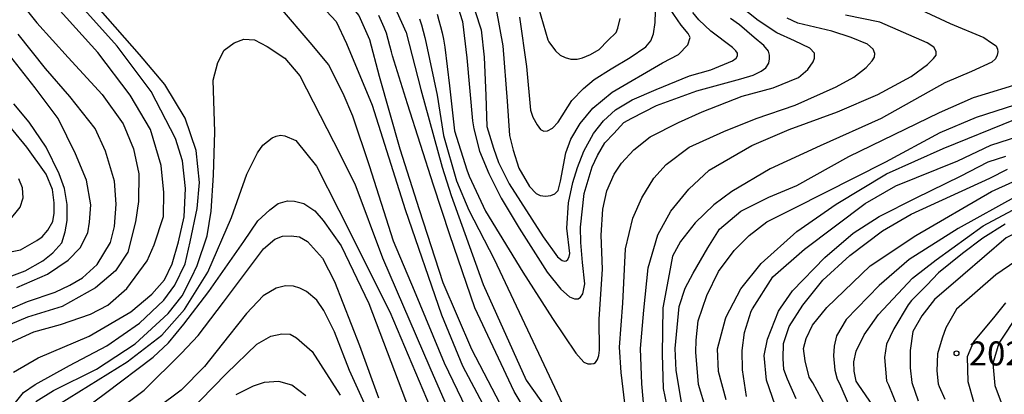
# Model space of a CAD drawing. Extents: x -16000 to -14000, y 91500 to 93000.
# Drawn here: x -15923 to -15770, y 92620 to 92678 of the extents above; entities that cross this region are included whole.
import ezdxf

# ---------------------------------------------------------------- set-up
doc = ezdxf.new("R2010")
doc.units = 0
for name, color, linetype in [('7101000', 4, 'Continuous'), ('7102000', 2, 'Continuous'), ('7312000', 4, 'Continuous')]:
    doc.layers.add(name, color=color, linetype=linetype)
doc.styles.add('Dm_Anotation', font='txt.shx', dxfattribs={"bigfont": 'PSCDM.shx'})

# ---------------------------------------------------------------- blocks, each defined once
blk = doc.blocks.new('731200')
at = {"layer": '7312000'}
blk.add_circle((0, 0), 0.15, dxfattribs=at)

msp = doc.modelspace()

# ---------------------------------------------------------------- linework, layer by layer
at = {"layer": '7101000', "flags": 128}
for points in [[(-15925.15, 92759.02), (-15922.89, 92759.11), (-15921.22, 92759.1), (-15917.89, 92758.11), (-15915.53, 92756.42), (-15913.76, 92754.62), (-15911.43, 92749.95), (-15908.55, 92739.57), (-15902.75, 92722.91), (-15899.87, 92713.96), (-15894.01, 92703.9), (-15886.01, 92694.18), (-15877.77, 92686.31), (-15876.33, 92685.24), (-15872.82, 92681.75), (-15870.24, 92678.63), (-15868.57, 92674.85), (-15867.08, 92669.14), (-15863.88, 92657.82), (-15860.87, 92648.33), (-15857.16, 92636.96), (-15852.71, 92626.58), (-15846.38, 92614.43)], [(-15924.61, 92627.58), (-15920.87, 92629.25), (-15916.7, 92630.42), (-15912.06, 92632.02), (-15909.33, 92633.46), (-15906.36, 92636.04), (-15903.24, 92640.37), (-15902.14, 92642.84), (-15900.66, 92647.25), (-15900.62, 92650.99), (-15901.01, 92655.22), (-15902.68, 92660.83), (-15905.89, 92666.19), (-15910.88, 92672.82), (-15916.78, 92679.35), (-15924.78, 92688.71)], [(-15855.33, 92681.63), (-15854.09, 92677.67), (-15853.4, 92672.01), (-15852.55, 92662.17), (-15852.34, 92660.91), (-15851.46, 92657.46), (-15850, 92653.96), (-15848.08, 92650.14), (-15845.27, 92645.43), (-15840.89, 92638.56), (-15838.78, 92635.91), (-15837.43, 92634.73), (-15836.66, 92634.42), (-15836.06, 92634.42), (-15835.69, 92634.66)], [(-15835.69, 92634.66), (-15835.35, 92635.19), (-15835.04, 92636.76), (-15835.4, 92640.11), (-15835.67, 92643.19), (-15835.71, 92645.61), (-15835.14, 92650.84), (-15833.89, 92655), (-15833.06, 92656.79), (-15831.91, 92658.73), (-15830.53, 92660.19), (-15828.95, 92661.92), (-15827.72, 92662.62), (-15823.85, 92664.58), (-15817.6, 92666.86), (-15810.73, 92668.72), (-15808.82, 92669.3), (-15807.57, 92669.94), (-15806.83, 92670.43), (-15806.38, 92671.15), (-15806.29, 92671.83), (-15806.28, 92672.4), (-15806.45, 92673.02), (-15807.15, 92673.93), (-15808.67, 92675.2), (-15810.96, 92677.15), (-15812.37, 92678.14)], [(-15713.07, 92677.94), (-15714.15, 92677.13), (-15722.56, 92670.75), (-15728.58, 92664.45), (-15732.54, 92658.95), (-15734.83, 92655.48), (-15737.53, 92652.84), (-15741.44, 92651.24), (-15749.05, 92650.29), (-15755.83, 92649.54), (-15764.28, 92646.55), (-15769.09, 92644.11), (-15769.41, 92643.91), (-15776.17, 92638.13), (-15780.56, 92634.34), (-15782.53, 92631.79), (-15783.93, 92629.33), (-15784.34, 92626.37), (-15784.38, 92623.66), (-15784.09, 92621.37), (-15783.11, 92618.53)], [(-15819.85, 92617.7), (-15820.81, 92623.22), (-15820.94, 92626.67), (-15820.36, 92633.22), (-15819.4, 92636.1), (-15818.16, 92638.43), (-15815.9, 92642.37), (-15814.05, 92645.29), (-15810.75, 92648.1), (-15806.37, 92650.25), (-15802, 92652.08), (-15793.89, 92656.61), (-15779.79, 92663.47), (-15774.49, 92665.81), (-15766.33, 92668.33)], [(-15927.16, 92641.22), (-15922.94, 92642.08), (-15920.41, 92643.51), (-15919.57, 92644.09), (-15918.7, 92645.13), (-15917.92, 92646.5), (-15917.69, 92647.78), (-15917.68, 92649.38), (-15917.98, 92651.47), (-15918.93, 92653.87), (-15921.97, 92658.08), (-15924.83, 92661.55)], [(-15804.14, 92625.1), (-15804.07, 92627.48), (-15803.22, 92630.11), (-15801.06, 92633.43), (-15797.96, 92637.33), (-15793.78, 92641.19), (-15788.68, 92645.05), (-15784.18, 92647.6), (-15771.94, 92653.22), (-15769.17, 92654.64)], [(-15914.55, 92616.13), (-15909.71, 92619.69), (-15902.3, 92625.33), (-15899.88, 92627.56), (-15897.5, 92630.45), (-15893.62, 92635.55), (-15888.16, 92643.34), (-15885.97, 92646.58), (-15884.12, 92648.32), (-15882.81, 92649.3), (-15881.35, 92649.73), (-15880.28, 92649.65), (-15878.82, 92649.3), (-15877.08, 92648.15), (-15875.81, 92646.65), (-15873.01, 92642.68), (-15868.71, 92633.7), (-15861.81, 92615.63)], [(-15802.09, 92618.81), (-15803.47, 92621.87), (-15804.04, 92623.42), (-15804.14, 92625.1)]]:
    msp.add_lwpolyline(points, dxfattribs=at)
at = {"layer": '7102000', "flags": 128}
for points in [[(-15924.96, 92752.11), (-15922.02, 92752.31), (-15919.19, 92751.45), (-15918.37, 92750.97), (-15915.67, 92747.87), (-15913.15, 92743.83), (-15908.06, 92731.1), (-15904.26, 92718.23), (-15902.86, 92714.52), (-15900.66, 92709.59), (-15895.54, 92700.98), (-15889.32, 92692.91), (-15881.88, 92685.46), (-15876.77, 92680.88), (-15873.76, 92677.69), (-15872.19, 92674.26), (-15868.17, 92664.6), (-15863.05, 92648.33), (-15857.35, 92631.94), (-15854.1, 92623.99), (-15849.62, 92615.55)], [(-15925.03, 92744.72), (-15922.33, 92744.58), (-15920.11, 92743.76), (-15918.21, 92742.14), (-15917.24, 92740.65), (-15915.53, 92738.19), (-15911.79, 92730.27), (-15908.13, 92721.43), (-15906.64, 92714.35), (-15903.85, 92706.86), (-15900.14, 92699.48), (-15895.96, 92693.69), (-15889.24, 92685.88), (-15882.49, 92679.78), (-15877.87, 92674.37), (-15874.99, 92670.93), (-15872.73, 92666.49), (-15871.24, 92662.94), (-15868.63, 92655.19), (-15864.87, 92643.45), (-15861.64, 92635.74), (-15856.93, 92624.46), (-15852.22, 92614.6)], [(-15923.96, 92618.01), (-15922.46, 92619.81), (-15920.64, 92621.07), (-15915.29, 92624.05), (-15909.52, 92627.07), (-15904.4, 92630.63), (-15900.6, 92634.19), (-15898.91, 92636.56), (-15897.32, 92639.87), (-15896.54, 92643.29), (-15895.43, 92648.5), (-15895.06, 92652.55), (-15895.56, 92657.55), (-15897.32, 92662.6), (-15900.45, 92667.86), (-15904.42, 92672.5), (-15910.5, 92679.43), (-15917.42, 92687.25), (-15921.03, 92692.09), (-15924.65, 92697.84)], [(-15924.06, 92622.99), (-15920.22, 92625.23), (-15912.23, 92628.62), (-15905.76, 92632.38), (-15902.48, 92635.17), (-15900.51, 92637.38), (-15899.32, 92639.89), (-15898.33, 92643.33), (-15897.47, 92647.19), (-15897.22, 92651.64), (-15897.71, 92655.95), (-15898.78, 92659.4), (-15902.57, 92666.75), (-15907.88, 92673.83), (-15913.47, 92680), (-15921.61, 92688.76), (-15925.49, 92693.82)], [(-15923.99, 92681.97), (-15920.38, 92677.47), (-15915.52, 92672.05), (-15910.21, 92666.3), (-15906.94, 92661.7), (-15905.34, 92657.81), (-15904.52, 92653.94), (-15904.55, 92649.61), (-15905.05, 92646.41), (-15906.23, 92641.71), (-15908.15, 92638.79), (-15911.28, 92636.13), (-15916.48, 92633.24), (-15921.87, 92631.57), (-15925.89, 92629.86)], [(-15853.08, 92682.16), (-15851.21, 92676.37)], [(-15865.03, 92680.78), (-15862.87, 92675.93), (-15860.61, 92667.05), (-15857.26, 92654.94), (-15855.85, 92650.56), (-15850.89, 92636.67), (-15844.16, 92621.75), (-15833.89, 92607.23)], [(-15858.06, 92678.81), (-15857.78, 92677.85), (-15857.52, 92676.88), (-15857.27, 92675.92), (-15857.05, 92674.94), (-15856.91, 92673.99), (-15856.87, 92673.65), (-15856.12, 92667.66), (-15855.33, 92660.61), (-15853.41, 92654.52), (-15853.04, 92653.56), (-15850.49, 92648.1), (-15844.72, 92638.58), (-15840.05, 92631.34), (-15836.42, 92625.97), (-15835.2, 92624.55), (-15834.57, 92624.28), (-15834.06, 92624.28), (-15833.61, 92624.36), (-15833.35, 92624.51), (-15833.05, 92624.94), (-15832.84, 92625.61), (-15832.74, 92626.43), (-15832.82, 92631.25), (-15832.31, 92639.04), (-15832.51, 92644.34), (-15832.23, 92648.39), (-15831.59, 92651.27), (-15830.46, 92653.84), (-15829.3, 92655.6), (-15827.38, 92657.68), (-15824.85, 92659.69), (-15820.47, 92661.91), (-15816.74, 92663.59), (-15810.51, 92666.01), (-15805.71, 92667.34), (-15801.74, 92668.95), (-15800.31, 92670.16), (-15799.49, 92671.38), (-15799.25, 92671.97), (-15799.27, 92672.74), (-15800, 92673.52), (-15802.36, 92674.64), (-15805.14, 92675.88), (-15808.05, 92677.8), (-15811.03, 92680.23)], [(-15842.62, 92681.1), (-15840.81, 92674.83), (-15840.63, 92674.49), (-15839.61, 92673.08), (-15838.86, 92672.41), (-15838.09, 92672.04), (-15837.22, 92671.82), (-15836.25, 92671.82), (-15835.41, 92672.01), (-15834.14, 92672.51), (-15832.8, 92673.28), (-15831.45, 92674.71), (-15830.16, 92675.95), (-15829.88, 92676.62), (-15829.55, 92678.16)], [(-15840.93, 92611.35), (-15846.04, 92619.99), (-15852.16, 92633.01), (-15856.07, 92644.38), (-15858.6, 92652.17), (-15862.66, 92664.83), (-15865.01, 92672.29), (-15865.17, 92672.92), (-15865.42, 92673.89), (-15865.67, 92674.86), (-15865.94, 92675.83), (-15866.32, 92676.75), (-15866.72, 92677.67), (-15867.12, 92678.58)], [(-15851.21, 92676.37), (-15850.72, 92672.1), (-15850.46, 92666.12), (-15850.3, 92661.32), (-15849.27, 92657.9), (-15848.51, 92655.69), (-15846.84, 92652.34), (-15841.52, 92644.08), (-15839.27, 92640.95), (-15838.58, 92640.38), (-15838.21, 92640.27), (-15837.97, 92640.33), (-15837.69, 92640.54), (-15837.46, 92641.02), (-15837.39, 92641.48), (-15837.82, 92645.43), (-15837.57, 92649.4), (-15836.89, 92652.56), (-15836.19, 92654.92), (-15835.2, 92657.43), (-15833.69, 92660.21), (-15832.14, 92662.17), (-15830.25, 92663.89), (-15827.67, 92665.45), (-15823.92, 92667.05), (-15818.72, 92669.2), (-15815.41, 92670.12), (-15812.05, 92671.55), (-15811.44, 92671.95), (-15811.26, 92672.29), (-15811.27, 92672.73), (-15811.52, 92673.12), (-15812.05, 92673.64), (-15815.42, 92676.15), (-15817.3, 92677.93), (-15818.2, 92679.06)], [(-15848.83, 92679.55), (-15847.82, 92673.88), (-15847.16, 92665.23), (-15846.79, 92659.91), (-15846.22, 92657.62), (-15845.34, 92654.79), (-15843.68, 92651.92), (-15842.6, 92650.87), (-15842.02, 92650.54), (-15841.17, 92650.41), (-15840.33, 92650.53), (-15839.7, 92650.77)], [(-15845.21, 92678.34), (-15844.12, 92670.64), (-15843.5, 92663.82), (-15843.12, 92662.74), (-15842.46, 92661.54), (-15841.96, 92660.82), (-15841.44, 92660.59), (-15840.84, 92660.61), (-15840.07, 92661.03), (-15839.17, 92661.99), (-15837.05, 92665.37), (-15835.23, 92667.22), (-15833.59, 92668.64), (-15830.95, 92670.28), (-15827.97, 92672.06), (-15825.53, 92673.72), (-15824.73, 92674.67)], [(-15839.7, 92650.77), (-15839.21, 92651.34), (-15838.85, 92652.75), (-15837.99, 92657.18), (-15837.24, 92659.31), (-15835.77, 92661.77), (-15833.78, 92664.17), (-15830.77, 92666.65), (-15822.96, 92671.2), (-15820.44, 92672.52), (-15818.99, 92674.05), (-15818.63, 92675.16), (-15818.94, 92675.81), (-15820.03, 92677.09), (-15821.73, 92679.6)], [(-15825.53, 92614.15), (-15826.15, 92621.17), (-15826.36, 92626.7), (-15825.83, 92632.65), (-15825.17, 92639.25), (-15823.64, 92644.41), (-15821.63, 92648.11), (-15818.83, 92651.51), (-15815.66, 92654.48), (-15809.01, 92658.32), (-15803.2, 92660.83), (-15795.67, 92663.57), (-15789.41, 92666.28), (-15784.21, 92669.08), (-15781.68, 92670.95), (-15780.71, 92671.89), (-15780.33, 92672.44), (-15780.28, 92673), (-15780.69, 92673.65), (-15781.72, 92674.35), (-15789.08, 92677.58), (-15794.42, 92678.66)], [(-15824.73, 92674.67), (-15824.34, 92675.77), (-15824.06, 92677.49), (-15824.04, 92679.24)], [(-15782.67, 92679.47), (-15778.11, 92677.35), (-15772.86, 92675.16), (-15771.71, 92674.36), (-15770.95, 92673.86), (-15770.76, 92673.38), (-15770.71, 92672.92), (-15770.81, 92672.42), (-15771.06, 92671.86), (-15771.62, 92671.32), (-15774.81, 92669.89), (-15778.98, 92668.1), (-15788.86, 92662.55), (-15798.39, 92658.3), (-15806.19, 92654.67), (-15812.16, 92651.15), (-15814.96, 92649.06), (-15817.84, 92646.29), (-15820.13, 92643.38), (-15821.36, 92641.09), (-15821.89, 92638.29), (-15822.9, 92633.03), (-15823.01, 92625.79), (-15822.81, 92620.42), (-15821.8, 92615.47)], [(-15860.77, 92678.09), (-15860.48, 92677.14), (-15860.23, 92676.17), (-15859.97, 92675.2), (-15859.74, 92674.23), (-15858.05, 92666.17), (-15857.05, 92659.87), (-15855.01, 92652.81), (-15853.09, 92648.25), (-15849.16, 92640.62)], [(-15828.66, 92616.84), (-15829.39, 92622.94), (-15829.64, 92626.87), (-15829.1, 92633.75), (-15828.68, 92642.2), (-15827.54, 92646.98), (-15826.16, 92650.18), (-15824.29, 92653.23), (-15822.37, 92655.35), (-15818.8, 92658.09), (-15813.36, 92660.54), (-15808.34, 92662.53), (-15802.29, 92664.6), (-15795.86, 92667.46), (-15793.12, 92668.98), (-15791.2, 92670.48), (-15790.29, 92671.56), (-15789.92, 92672.11), (-15789.85, 92672.67), (-15790.11, 92673.34), (-15790.98, 92674.11), (-15793.57, 92675.18), (-15796.57, 92676.17), (-15801.84, 92677.4), (-15803.5, 92678.21)], [(-15924.51, 92632.85), (-15921.86, 92633.99), (-15917.56, 92635.44), (-15915.25, 92636.55), (-15913.29, 92637.71), (-15910.99, 92639.79), (-15908.94, 92643.2), (-15908.29, 92645.7), (-15908.05, 92649.16), (-15908.29, 92652.78), (-15909.69, 92657.47), (-15911.31, 92660.97), (-15915.25, 92666), (-15919.06, 92670.34), (-15923.29, 92675.69)], [(-15923.54, 92636.21), (-15918.74, 92638.26), (-15915.51, 92640.44), (-15913.67, 92642.39), (-15912.47, 92644.73), (-15912.19, 92646.4), (-15912.01, 92649.08), (-15912.68, 92652.92), (-15914.38, 92657.02), (-15917.09, 92662.53), (-15920.68, 92667.33), (-15926.43, 92674.59)], [(-15920.57, 92618.41), (-15917.82, 92620.15), (-15911.1, 92623.43), (-15905.07, 92627.39), (-15899.92, 92632.15), (-15897.74, 92634.91), (-15896.33, 92637.74), (-15895.41, 92639.62), (-15893.86, 92644.23), (-15893.23, 92648.1), (-15892.88, 92653.7), (-15892.65, 92660.49), (-15892.91, 92668.53), (-15892.22, 92671.3), (-15891.2, 92673.21), (-15889.66, 92674.36), (-15888.15, 92674.9), (-15886.49, 92674.8), (-15884.52, 92673.78), (-15881.79, 92671.94), (-15879.46, 92669.21), (-15874.18, 92658.95), (-15870.89, 92652.35), (-15866.56, 92640.81), (-15859.16, 92623.72), (-15851.24, 92605.52)], [(-15925.14, 92637.69), (-15922.22, 92638.81), (-15919.49, 92640.33), (-15917.92, 92641.61), (-15916.53, 92643.18), (-15915.99, 92644.88), (-15915.66, 92646.63), (-15915.69, 92649.11), (-15916.11, 92651.65), (-15916.92, 92653.89), (-15918.95, 92658.05), (-15921.6, 92661.97), (-15923.99, 92664.84)], [(-15816.11, 92617.12), (-15817.32, 92621.05), (-15817.75, 92626.12), (-15817.7, 92627.97), (-15817.38, 92631.01), (-15816.02, 92634.95), (-15814.2, 92638.66), (-15811.75, 92641.97), (-15809.43, 92644.28), (-15806.66, 92646.41), (-15802.44, 92648.54), (-15788.14, 92655.77), (-15779.7, 92660.35), (-15774.01, 92662.77), (-15766.43, 92665.18)], [(-15813.01, 92618.68), (-15814.2, 92623.09), (-15814.36, 92626.62), (-15813.12, 92631.29), (-15813.04, 92631.63), (-15810.75, 92635.98), (-15807.55, 92639.94), (-15802.02, 92644.91), (-15795.9, 92649.2), (-15788.05, 92653.93), (-15779.19, 92657.89), (-15767.95, 92662.43)], [(-15916.89, 92618.03), (-15906.35, 92624.6), (-15900.93, 92628.73), (-15897.41, 92632.74), (-15893.75, 92638.56), (-15890.07, 92647.09), (-15887.69, 92653.87), (-15886.05, 92657.19), (-15885.18, 92658.41), (-15883.75, 92659.52), (-15883.1, 92659.78), (-15882.47, 92659.95), (-15881.76, 92659.86), (-15880.08, 92659.11), (-15876.86, 92655.1), (-15873.36, 92648.25), (-15865.41, 92632.37), (-15858.58, 92616.16)], [(-15809.85, 92619.21), (-15810.48, 92623.36), (-15810.54, 92626.34), (-15810.15, 92629.16), (-15809.1, 92632.52), (-15808.94, 92632.84), (-15805.76, 92637.84), (-15800.8, 92642.15), (-15791.37, 92649.3), (-15786.59, 92652.02), (-15776.95, 92655.93), (-15771.81, 92658.37), (-15767.43, 92659.8)], [(-15805.37, 92617.86), (-15806.72, 92621.72), (-15807.08, 92625.61), (-15806.59, 92628.15), (-15804.86, 92632.48), (-15804.58, 92632.99), (-15802.67, 92635.67), (-15797.67, 92640.89), (-15793.22, 92644.64), (-15789.18, 92647.24), (-15783.42, 92650.15), (-15776.53, 92653.54), (-15772.22, 92655.76), (-15769.43, 92656.65)], [(-15797.5, 92617.57), (-15799.52, 92621.32), (-15800.1, 92622.23), (-15800.69, 92624.75), (-15800.97, 92626.68), (-15800.56, 92628.25), (-15799.57, 92630.32), (-15797.34, 92633.06), (-15790.6, 92639.57), (-15783.45, 92644.3), (-15771.67, 92651.17), (-15764.49, 92654.42)], [(-15758.74, 92654.07), (-15761.52, 92653.46), (-15763.73, 92652.71), (-15767.7, 92650.5), (-15776.9, 92645.38), (-15784.49, 92640.57), (-15789.2, 92636.48), (-15794.35, 92631.21), (-15795.83, 92628.64), (-15796.21, 92627.05), (-15796.3, 92625.51), (-15796.1, 92623.29), (-15795.74, 92621.9), (-15795.36, 92621.2), (-15793.8, 92617.61)], [(-15924.69, 92646.56), (-15923, 92648.71), (-15922.53, 92650.19), (-15922.64, 92651.72), (-15923.21, 92653.14)], [(-15792.44, 92621.12), (-15792.75, 92621.59), (-15793.06, 92623.13), (-15793.12, 92624.61), (-15792.75, 92626.24), (-15791.52, 92628.82), (-15789.27, 92632), (-15784.01, 92637.66), (-15780.32, 92640.52), (-15772.96, 92645.79), (-15766.09, 92649.48)], [(-15769.55, 92646.06), (-15773.04, 92643.89), (-15776.21, 92641.51), (-15779.92, 92638.49), (-15781.78, 92636.57), (-15784.15, 92634.18), (-15784.66, 92633.51), (-15786.89, 92629.76), (-15788.05, 92627.34), (-15788.37, 92625.28), (-15788.02, 92621.64), (-15787.73, 92620.99), (-15786.38, 92617.68)], [(-15907.01, 92617.68), (-15903.67, 92620.19), (-15897.89, 92625.97), (-15895.28, 92628.68), (-15891.34, 92633.89), (-15885.12, 92642.24), (-15883.35, 92643.74), (-15882.13, 92644.17), (-15880.81, 92644.26), (-15879.48, 92644.07), (-15878.26, 92643.34), (-15875.9, 92640.75), (-15874.05, 92637.14), (-15870.16, 92627.14), (-15867.19, 92619)], [(-15763.79, 92643.08), (-15771.02, 92638.17), (-15777.13, 92632.81), (-15778.8, 92629.91), (-15779.35, 92628.3), (-15780.1, 92625.85), (-15780.19, 92623.18), (-15779.99, 92621.17), (-15779.82, 92620.77), (-15778.94, 92618.79)], [(-15849.16, 92640.62), (-15841.86, 92625.08), (-15838.5, 92618.02)], [(-15868.82, 92616.95), (-15871.68, 92623.25), (-15874.02, 92629.26), (-15875.67, 92632.61), (-15876.8, 92634.2), (-15878.38, 92635.58), (-15879.43, 92636.1), (-15880.41, 92636.39), (-15881.65, 92636.43), (-15883.12, 92636.08), (-15885.14, 92634.9), (-15887.76, 92632.13), (-15890.54, 92628.59), (-15894.28, 92623.85), (-15897.91, 92620.2), (-15901.6, 92617.42)], [(-15769.51, 92633.82), (-15771.17, 92631.74), (-15774.49, 92627.74), (-15775.46, 92625.38), (-15775.37, 92621.53), (-15774.49, 92618.4)], [(-15767.47, 92632.16), (-15770.52, 92627.52), (-15771.46, 92624.35), (-15771.19, 92620.91), (-15770.16, 92618.27)], [(-15899, 92614.39), (-15890.84, 92622.79), (-15886.15, 92627.34), (-15883.95, 92628.61), (-15882.26, 92628.96), (-15880.94, 92628.91), (-15879.95, 92628.36), (-15877.51, 92626.2), (-15873.16, 92619.41)], [(-15878.5, 92619.31), (-15880.7, 92620.94), (-15882.71, 92621.55), (-15884.97, 92621.39), (-15886.72, 92620.8), (-15889.43, 92619.47)], [(-15790.09, 92617.64), (-15792.44, 92621.12)]]:
    msp.add_lwpolyline(points, dxfattribs=at)

# ---------------------------------------------------------------- block references
at = {"layer": '7312000', "xscale": 2.5, "yscale": 2.5, "zscale": 2.5}
msp.add_blockref('731200', (-15777.13, 92625.92, 202.68), dxfattribs=at)

# ---------------------------------------------------------------- texts
at = {"layer": '7312000', "style": 'Dm_Anotation'}
msp.add_text('202.7', height=3.75, dxfattribs=at).set_placement((-15775.21, 92624.03))

doc.saveas('drawing.dxf')
